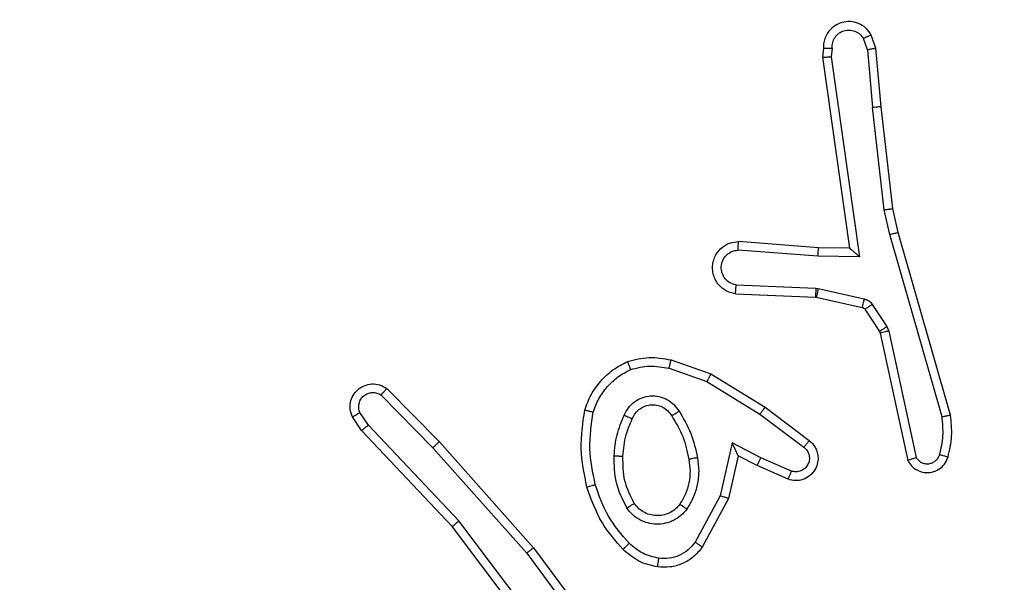
# Model space of a CAD drawing. Units: millimetres. Extents: x 677 to 2116, y 318 to 1174.
# Drawn here: x 1672 to 1674, y 627 to 628 of the extents above; entities that cross this region are included whole.
import ezdxf

# ---------------------------------------------------------------- set-up
doc = ezdxf.new("R2010")
doc.units = ezdxf.units.MM
doc.header["$LTSCALE"] = 45
doc.header["$PDSIZE"] = -1
doc.layers.add('VP-DIM', color=7, linetype='Continuous')
doc.layers.add('VP-EQ', color=7, linetype='Continuous', true_color=0x8a3492)
doc.dimstyles.get("Standard").update_dxf_attribs({"dimtxt": 14, "dimasz": 20, "dimexe": 20, "dimexo": 50, "dimgap": 20, "dimtad": 0, "dimdec": 0, "dimzin": 0, "dimdsep": 46, "dimtxsty": 'Standard', "dimcen": -0.09, "dimadec": 0, "dimazin": 0, "dimtfac": 1, "dimtdec": 4, "dimtofl": 0, "dimtmove": 0, "dimatfit": 3, "dimfxl": 70, "dimfxlon": 1, "dimtolj": 1, "dimtzin": 0, "dimarcsym": 0})

# ---------------------------------------------------------------- blocks, each defined once
blk = doc.blocks.new('*D97')
at = {"layer": 'Defpoints', "color": 0}
for p in [(1678.3577, 1051.5747), (1388.7077, 626.1043), (1678.3577, 626.1043)]:
    blk.add_point(p, dxfattribs=at)
at = {"layer": 'VP-DIM', "color": 0, "lineweight": -2}
for p, q in [((1388.7077, 981.5747), (1388.7077, 1071.5747)), ((1678.3577, 981.5747), (1678.3577, 1071.5747)), ((1408.7077, 1051.5747), (1496.0327, 1051.5747)), ((1658.3577, 1051.5747), (1571.0327, 1051.5747))]:
    blk.add_line(p, q, dxfattribs=at)
at = {"layer": 'VP-DIM', "color": 0}
for points in [[(1408.7077, 1054.9081), (1408.7077, 1048.2414), (1388.7077, 1051.5747)], [(1658.3577, 1048.2414), (1658.3577, 1054.9081), (1678.3577, 1051.5747)]]:
    blk.add_solid(points, dxfattribs=at)
at = {"layer": 'VP-DIM', "color": 0, "insert": (1533.5327, 1051.5747), "char_height": 14, "attachment_point": 5}
blk.add_mtext('\\A1;290', dxfattribs=at)
blk = doc.blocks.new('*D98')
at = {"layer": 'Defpoints', "color": 0}
for p in [(1566.6792, 753.5747), (1566.6792, 498.1958), (1996.6792, 498.1958)]:
    blk.add_point(p, dxfattribs=at)
at = {"layer": 'VP-DIM', "color": 0, "lineweight": -2}
for p, q in [((1926.6792, 753.5747), (2016.6792, 753.5747)), ((1996.6792, 733.5747), (1996.6792, 666.8253)), ((1996.6792, 518.1958), (1996.6792, 589.492)), ((1926.6792, 498.1958), (2016.6792, 498.1958))]:
    blk.add_line(p, q, dxfattribs=at)
at = {"layer": 'VP-DIM', "color": 0}
for points in [[(2000.0126, 733.5747), (1993.3459, 733.5747), (1996.6792, 753.5747)], [(1993.3459, 518.1958), (2000.0126, 518.1958), (1996.6792, 498.1958)]]:
    blk.add_solid(points, dxfattribs=at)
at = {"layer": 'VP-DIM', "color": 0, "insert": (1996.6792, 628.1587), "char_height": 14, "attachment_point": 5, "rotation": 90}
blk.add_mtext('\\A1;255', dxfattribs=at)
blk = doc.blocks.new('*D99')
at = {"layer": 'Defpoints', "color": 0}
for p in [(1533.5327, 933.5747), (1533.5327, 318.1958), (2096.3577, 318.1958)]:
    blk.add_point(p, dxfattribs=at)
at = {"layer": 'VP-DIM', "color": 0, "lineweight": -2}
for p, q in [((2026.3577, 933.5747), (2116.3577, 933.5747)), ((2096.3577, 913.5747), (2096.3577, 673.5856)), ((2096.3577, 338.1958), (2096.3577, 600.919)), ((2026.3577, 318.1958), (2116.3577, 318.1958))]:
    blk.add_line(p, q, dxfattribs=at)
at = {"layer": 'VP-DIM', "color": 0}
for points in [[(2099.6911, 913.5747), (2093.0244, 913.5747), (2096.3577, 933.5747)], [(2093.0244, 338.1958), (2099.6911, 338.1958), (2096.3577, 318.1958)]]:
    blk.add_solid(points, dxfattribs=at)
at = {"layer": 'VP-DIM', "color": 0, "insert": (2096.3577, 637.2523), "char_height": 14, "attachment_point": 5, "rotation": 90}
blk.add_mtext('\\A1;615', dxfattribs=at)
blk = doc.blocks.new('*D100')
at = {"layer": 'Defpoints', "color": 0}
for p in [(1858.3577, 1153.5747), (1208.7077, 626.0332), (1858.3577, 626.0332)]:
    blk.add_point(p, dxfattribs=at)
at = {"layer": 'VP-DIM', "color": 0, "lineweight": -2}
for p, q in [((1208.7077, 1083.5747), (1208.7077, 1173.5747)), ((1858.3577, 1083.5747), (1858.3577, 1173.5747)), ((1228.7077, 1153.5747), (1501.7162, 1153.5747)), ((1838.3577, 1153.5747), (1576.7162, 1153.5747))]:
    blk.add_line(p, q, dxfattribs=at)
at = {"layer": 'VP-DIM', "color": 0}
for points in [[(1228.7077, 1156.9081), (1228.7077, 1150.2414), (1208.7077, 1153.5747)], [(1838.3577, 1150.2414), (1838.3577, 1156.9081), (1858.3577, 1153.5747)]]:
    blk.add_solid(points, dxfattribs=at)
at = {"layer": 'VP-DIM', "color": 0, "insert": (1539.2162, 1153.5747), "char_height": 14, "attachment_point": 5}
blk.add_mtext('\\A1;650', dxfattribs=at)
blk = doc.blocks.new('1420')
at = {"color": 7, "linetype": 'Continuous', "lineweight": 25}
for p, q in [((-250.9783, 69.5685), (-250.9888, 69.5985)), ((-250.9979, 69.5647), (-251.0071, 69.5908)), ((-251.0989, 69.5685), (-251.1009, 69.5474)), ((-251.0788, 69.5687), (-251.0808, 69.5483)), ((-250.9979, 69.5647), (-250.9857, 69.4316)), ((-250.9658, 69.4332), (-250.9783, 69.5685)), ((-251.1009, 69.5474), (-251.0392, 69.1078)), ((-251.0808, 69.5483), (-251.0161, 69.0879)), ((-250.9589, 69.1958), (-250.9857, 69.4316)), ((-250.9393, 69.1987), (-250.9658, 69.4332)), ((-250.9462, 69.1392), (-250.9589, 69.1958)), ((-250.9269, 69.1438), (-250.9393, 69.1987)), ((-250.8063, 68.7232), (-250.9269, 69.1438)), ((-251.1106, 69.1085), (-251.2947, 69.1229)), ((-250.8258, 68.7192), (-250.9462, 69.1392)), ((-251.1115, 69.0889), (-251.2952, 69.1032)), ((-251.0392, 69.1078), (-251.1106, 69.1085)), ((-251.0161, 69.0879), (-251.1115, 69.0889)), ((-251.2998, 69.0228), (-251.1165, 69.0155)), ((-251.1165, 69.0155), (-251.1111, 69.0147)), ((-251.1111, 69.0147), (-251.0054, 68.9912)), ((-251.3015, 69.0025), (-251.1173, 68.9951)), ((-251.1173, 68.9951), (-251.1154, 68.9949)), ((-251.1154, 68.9949), (-251.0098, 68.9713)), ((-251.0033, 68.9668), (-250.9697, 68.9156)), ((-250.9865, 68.9781), (-250.9529, 68.9269)), ((-250.9529, 68.9269), (-250.9486, 68.9166)), ((-250.9697, 68.9156), (-250.9682, 68.912)), ((-250.9682, 68.912), (-250.9049, 68.6185)), ((-250.9486, 68.9166), (-250.8858, 68.6257)), ((-251.4499, 68.85), (-251.3581, 68.8181)), ((-251.4544, 68.8308), (-251.3672, 68.8006)), ((-251.3581, 68.8181), (-251.2334, 68.7413)), ((-252.1042, 68.7842), (-251.9833, 68.6614)), ((-251.3672, 68.8006), (-251.2451, 68.7253)), ((-252.1176, 68.7693), (-251.9981, 68.6479)), ((-251.2334, 68.7413), (-251.1318, 68.6643)), ((-252.1622, 68.6873), (-252.1832, 68.7187)), ((-252.1468, 68.7), (-252.166, 68.7289)), ((-251.2451, 68.7253), (-251.1441, 68.6488)), ((-251.9382, 68.4792), (-252.1468, 68.7)), ((-251.9534, 68.466), (-252.1622, 68.6873)), ((-251.9981, 68.6479), (-251.7819, 68.405)), ((-251.9833, 68.6614), (-251.7662, 68.4174)), ((-251.3092, 68.6595), (-251.3365, 68.5367)), ((-251.2428, 68.6249), (-251.3092, 68.6595)), ((-251.2953, 68.6294), (-251.3172, 68.531)), ((-251.2515, 68.6066), (-251.2953, 68.6294)), ((-251.1728, 68.594), (-251.2428, 68.6249)), ((-251.1802, 68.5751), (-251.2515, 68.6066)), ((-251.3365, 68.5367), (-251.3945, 68.4306)), ((-251.3172, 68.531), (-251.3783, 68.4187)), ((-251.7281, 68.1674), (-251.9534, 68.466)), ((-251.7122, 68.1794), (-251.9382, 68.4792)), ((-251.7819, 68.405), (-251.6136, 68.1776)), ((-251.7662, 68.4174), (-251.5959, 68.1873))]:
    blk.add_line(p, q, dxfattribs=at)
for points, knots in [([(-250.9888, 69.5985), (-250.9927, 69.6043), (-251.0003, 69.6157), (-251.018, 69.6263), (-251.0371, 69.6306), (-251.0546, 69.6288), (-251.0702, 69.6224), (-251.0845, 69.6115), (-251.094, 69.5967), (-251.0987, 69.5815), (-251.0989, 69.573), (-251.0989, 69.5685)], [0, 0, 0, 0, 0.131575, 0.258852, 0.381629, 0.499843, 0.58776, 0.700309, 0.837487, 0.915646, 1, 1, 1, 1]), ([(-251.0788, 69.5687), (-251.0787, 69.573), (-251.0786, 69.5817), (-251.0729, 69.5937), (-251.0638, 69.6032), (-251.052, 69.6092), (-251.039, 69.6109), (-251.0261, 69.6082), (-251.0147, 69.6014), (-251.0096, 69.5943), (-251.0071, 69.5908)], [0, 0, 0, 0, 0.125001, 0.249937, 0.375122, 0.499819, 0.624882, 0.749661, 0.87487, 1, 1, 1, 1]), ([(-250.9888, 69.5985), (-250.989, 69.5984), (-250.9896, 69.5983), (-250.9927, 69.597), (-250.9962, 69.5956), (-250.9994, 69.5942), (-251.0031, 69.5926), (-251.0057, 69.5914), (-251.0071, 69.5908)], [0, 0, 0, 0, 0.2226156, 0.4632172, 0.5905985, 0.722497, 0.8590578, 1, 1, 1, 1]), ([(-251.0989, 69.5685), (-251.0988, 69.5686), (-251.0987, 69.5686), (-251.0973, 69.5687), (-251.0953, 69.5687), (-251.0919, 69.5688), (-251.0864, 69.5687), (-251.0813, 69.5687), (-251.0788, 69.5687)], [0, 0, 0, 0, 0.134133, 0.264879, 0.393408, 0.519674, 0.764519, 1, 1, 1, 1]), ([(-250.9979, 69.5647), (-250.9963, 69.5651), (-250.9933, 69.5658), (-250.989, 69.5667), (-250.9855, 69.5674), (-250.9819, 69.5681), (-250.979, 69.5686), (-250.9785, 69.5685), (-250.9783, 69.5685)], [0, 0, 0, 0, 0.156179, 0.303307, 0.440804, 0.570087, 0.802305, 1, 1, 1, 1]), ([(-251.1009, 69.5474), (-251.1007, 69.5475), (-251.1003, 69.5476), (-251.0973, 69.5478), (-251.0936, 69.548), (-251.0899, 69.5481), (-251.0856, 69.5482), (-251.0824, 69.5483), (-251.0808, 69.5483)], [0, 0, 0, 0, 0.198591, 0.430851, 0.55978, 0.697797, 0.844655, 1, 1, 1, 1]), ([(-250.9658, 69.4332), (-250.9661, 69.4333), (-250.9668, 69.4333), (-250.9713, 69.433), (-250.9779, 69.4324), (-250.9831, 69.4319), (-250.9857, 69.4316)], [0, 0, 0, 0, 0.250332, 0.499483, 0.749794, 1, 1, 1, 1]), ([(-250.9589, 69.1958), (-250.9574, 69.1961), (-250.9543, 69.1966), (-250.95, 69.1972), (-250.9464, 69.1978), (-250.9428, 69.1983), (-250.9399, 69.1987), (-250.9395, 69.1987), (-250.9393, 69.1987)], [0, 0, 0, 0, 0.154871, 0.301564, 0.439588, 0.569623, 0.80156, 1, 1, 1, 1]), ([(-250.9462, 69.1392), (-250.9445, 69.1397), (-250.9411, 69.1405), (-250.9366, 69.1416), (-250.933, 69.1425), (-250.9297, 69.1432), (-250.9274, 69.1438), (-250.9271, 69.1438), (-250.9269, 69.1438)], [0, 0, 0, 0, 0.173941, 0.334099, 0.480287, 0.612216, 0.83313, 1, 1, 1, 1]), ([(-251.3015, 69.0025), (-251.3073, 69.0037), (-251.3199, 69.0064), (-251.3341, 69.0164), (-251.344, 69.028), (-251.3502, 69.0393), (-251.354, 69.0525), (-251.3547, 69.0665), (-251.3522, 69.08), (-251.3455, 69.0956), (-251.3327, 69.1105), (-251.3138, 69.1209), (-251.3008, 69.1222), (-251.2947, 69.1229)], [0, 0, 0, 0, 0.0970335, 0.2134321, 0.2792691, 0.3500075, 0.425608, 0.5048863, 0.580467, 0.652218, 0.7834248, 0.899377, 1, 1, 1, 1]), ([(-251.2952, 69.1032), (-251.2952, 69.1057), (-251.2951, 69.1107), (-251.2949, 69.1172), (-251.2948, 69.1209), (-251.2947, 69.1226), (-251.2947, 69.1228), (-251.2947, 69.1229)], [0, 0, 0, 0, 0.23819, 0.484065, 0.736955, 0.867328, 1, 1, 1, 1]), ([(-251.2998, 69.0228), (-251.3046, 69.024), (-251.3143, 69.0266), (-251.3259, 69.0367), (-251.3332, 69.05), (-251.3351, 69.0651), (-251.3315, 69.0799), (-251.3228, 69.0923), (-251.3101, 69.1011), (-251.3002, 69.1025), (-251.2952, 69.1032)], [0, 0, 0, 0, 0.12499, 0.249902, 0.374919, 0.499933, 0.624884, 0.74993, 0.874777, 1, 1, 1, 1]), ([(-251.1115, 69.0889), (-251.1113, 69.0915), (-251.111, 69.0966), (-251.1107, 69.1031), (-251.1105, 69.1076), (-251.1106, 69.1082), (-251.1106, 69.1085)], [0, 0, 0, 0, 0.250497, 0.49988, 0.750022, 1, 1, 1, 1]), ([(-251.0161, 69.0879), (-251.0191, 69.0906), (-251.0241, 69.095), (-251.0303, 69.1003), (-251.0343, 69.1037), (-251.037, 69.106), (-251.0388, 69.1075), (-251.0391, 69.1077), (-251.0392, 69.1078)], [0, 0, 0, 0, 0.300612, 0.502726, 0.650722, 0.780611, 0.895583, 1, 1, 1, 1]), ([(-251.3015, 69.0025), (-251.3015, 69.0026), (-251.3015, 69.0028), (-251.3014, 69.0041), (-251.3012, 69.0061), (-251.301, 69.0096), (-251.3005, 69.0152), (-251.3, 69.0203), (-251.2998, 69.0228)], [0, 0, 0, 0, 0.131978, 0.262089, 0.390372, 0.516436, 0.761915, 1, 1, 1, 1]), ([(-251.1165, 69.0155), (-251.1166, 69.0125), (-251.1169, 69.0066), (-251.1171, 68.9998), (-251.1173, 68.9959), (-251.1173, 68.9954), (-251.1173, 68.9951)], [0, 0, 0, 0, 0.279721, 0.558924, 0.779516, 1, 1, 1, 1]), ([(-251.1111, 69.0147), (-251.1117, 69.0118), (-251.113, 69.006), (-251.1145, 68.9995), (-251.1153, 68.9956), (-251.1154, 68.9951), (-251.1154, 68.9949)], [0, 0, 0, 0, 0.279791, 0.559267, 0.779367, 1, 1, 1, 1]), ([(-251.0054, 68.9912), (-251.006, 68.9883), (-251.0073, 68.9825), (-251.0087, 68.9759), (-251.0096, 68.9721), (-251.0097, 68.9716), (-251.0098, 68.9713)], [0, 0, 0, 0, 0.279592, 0.558847, 0.779517, 1, 1, 1, 1]), ([(-251.0054, 68.9912), (-251.0035, 68.9906), (-250.9997, 68.9896), (-250.9946, 68.9866), (-250.99, 68.9829), (-250.9877, 68.9797), (-250.9865, 68.9781)], [0, 0, 0, 0, 0.2501049, 0.500236, 0.7498809, 1, 1, 1, 1]), ([(-251.0098, 68.9713), (-251.0085, 68.9709), (-251.0059, 68.9701), (-251.0042, 68.9679), (-251.0033, 68.9668)], [0, 0, 0, 0, 0.484333, 1, 1, 1, 1]), ([(-250.9865, 68.9781), (-250.989, 68.9765), (-250.9939, 68.9733), (-250.9994, 68.9695), (-251.0027, 68.9673), (-251.0031, 68.967), (-251.0033, 68.9668)], [0, 0, 0, 0, 0.280062, 0.558853, 0.779367, 1, 1, 1, 1]), ([(-250.9529, 68.9269), (-250.9553, 68.9252), (-250.9603, 68.922), (-250.9658, 68.9183), (-250.9691, 68.916), (-250.9695, 68.9157), (-250.9697, 68.9156)], [0, 0, 0, 0, 0.279829, 0.55898, 0.779419, 1, 1, 1, 1]), ([(-250.9486, 68.9166), (-250.9511, 68.916), (-250.9563, 68.9149), (-250.9628, 68.9134), (-250.9673, 68.9123), (-250.9679, 68.9121), (-250.9682, 68.912)], [0, 0, 0, 0, 0.249983, 0.500306, 0.749958, 1, 1, 1, 1]), ([(-251.5504, 68.8463), (-251.534, 68.8507), (-251.5008, 68.8595), (-251.4669, 68.8532), (-251.4499, 68.85)], [0, 0, 0, 0, 0.495025, 1, 1, 1, 1]), ([(-251.4544, 68.8308), (-251.4541, 68.8323), (-251.4535, 68.8351), (-251.4525, 68.839), (-251.4517, 68.8424), (-251.4508, 68.8461), (-251.4501, 68.8493), (-251.4499, 68.8498), (-251.4499, 68.85)], [0, 0, 0, 0, 0.141059, 0.27789, 0.409724, 0.536903, 0.777248, 1, 1, 1, 1]), ([(-251.6486, 68.7347), (-251.6442, 68.7467), (-251.6353, 68.7707), (-251.6126, 68.802), (-251.5845, 68.8285), (-251.5618, 68.8404), (-251.5504, 68.8463)], [0, 0, 0, 0, 0.24998, 0.499995, 0.750022, 1, 1, 1, 1]), ([(-251.6293, 68.73), (-251.6253, 68.7405), (-251.6174, 68.7615), (-251.5974, 68.7888), (-251.5729, 68.8122), (-251.5531, 68.8227), (-251.5432, 68.828)], [0, 0, 0, 0, 0.2499612, 0.500016, 0.7501555, 1, 1, 1, 1]), ([(-251.5504, 68.8463), (-251.5504, 68.8462), (-251.5502, 68.8458), (-251.5491, 68.8432), (-251.5478, 68.8399), (-251.5465, 68.8366), (-251.5449, 68.8325), (-251.5438, 68.8296), (-251.5432, 68.828)], [0, 0, 0, 0, 0.192934, 0.423484, 0.553245, 0.692378, 0.841314, 1, 1, 1, 1]), ([(-251.5432, 68.828), (-251.5285, 68.8318), (-251.4991, 68.8393), (-251.4693, 68.8336), (-251.4544, 68.8308)], [0, 0, 0, 0, 0.499923, 1, 1, 1, 1]), ([(-251.3581, 68.8181), (-251.3582, 68.8178), (-251.3586, 68.8173), (-251.3606, 68.8133), (-251.3637, 68.8075), (-251.366, 68.8029), (-251.3672, 68.8006)], [0, 0, 0, 0, 0.249818, 0.500179, 0.749784, 1, 1, 1, 1]), ([(-252.1832, 68.7187), (-252.1854, 68.7245), (-252.1895, 68.7354), (-252.1885, 68.7528), (-252.1827, 68.7686), (-252.1717, 68.7822), (-252.1566, 68.7917), (-252.139, 68.7958), (-252.1202, 68.7938), (-252.1096, 68.7874), (-252.1042, 68.7842)], [0, 0, 0, 0, 0.130723, 0.245023, 0.364053, 0.485805, 0.610371, 0.73747, 0.867339, 1, 1, 1, 1]), ([(-252.1042, 68.7842), (-252.1044, 68.784), (-252.1049, 68.7836), (-252.1072, 68.7811), (-252.1098, 68.7782), (-252.1121, 68.7755), (-252.1148, 68.7725), (-252.1166, 68.7704), (-252.1176, 68.7693)], [0, 0, 0, 0, 0.226798, 0.468675, 0.595675, 0.726348, 0.861372, 1, 1, 1, 1]), ([(-252.166, 68.7289), (-252.1672, 68.7323), (-252.1695, 68.7391), (-252.1687, 68.7499), (-252.1646, 68.7599), (-252.1575, 68.768), (-252.1482, 68.7735), (-252.1377, 68.7756), (-252.1269, 68.7745), (-252.1207, 68.771), (-252.1176, 68.7693)], [0, 0, 0, 0, 0.125178, 0.250252, 0.375058, 0.500123, 0.624887, 0.750098, 0.875035, 1, 1, 1, 1]), ([(-251.5574, 68.723), (-251.5545, 68.7289), (-251.5486, 68.7406), (-251.5341, 68.7544), (-251.5167, 68.7639), (-251.4973, 68.768), (-251.4774, 68.7666), (-251.4588, 68.7598), (-251.4426, 68.7482), (-251.4351, 68.7373), (-251.4313, 68.7319)], [0, 0, 0, 0, 0.124905, 0.2499621, 0.3749342, 0.499881, 0.6249768, 0.7498427, 0.8748219, 1, 1, 1, 1]), ([(-251.539, 68.7146), (-251.5368, 68.7192), (-251.5325, 68.7282), (-251.5216, 68.7383), (-251.509, 68.7448), (-251.4958, 68.7474), (-251.4826, 68.7466), (-251.4697, 68.7423), (-251.4571, 68.734), (-251.4513, 68.7255), (-251.4483, 68.7211)], [0, 0, 0, 0, 0.133343, 0.261558, 0.38464, 0.502583, 0.612295, 0.730248, 0.859397, 1, 1, 1, 1]), ([(-251.2334, 68.7413), (-251.2336, 68.7411), (-251.2341, 68.7406), (-251.2367, 68.737), (-251.2406, 68.7316), (-251.2436, 68.7274), (-251.2451, 68.7253)], [0, 0, 0, 0, 0.2503155, 0.4999527, 0.7496795, 1, 1, 1, 1]), ([(-252.1832, 68.7187), (-252.1832, 68.7188), (-252.183, 68.7189), (-252.1818, 68.7197), (-252.1801, 68.7208), (-252.1771, 68.7226), (-252.1724, 68.7254), (-252.1681, 68.7278), (-252.166, 68.7289)], [0, 0, 0, 0, 0.1374472, 0.2718368, 0.4023831, 0.5297062, 0.7717797, 1, 1, 1, 1]), ([(-251.6434, 68.5573), (-251.6495, 68.5867), (-251.6617, 68.6455), (-251.653, 68.7049), (-251.6486, 68.7347)], [0, 0, 0, 0, 0.500003, 1, 1, 1, 1]), ([(-251.6486, 68.7347), (-251.6483, 68.7346), (-251.6478, 68.7346), (-251.6446, 68.7338), (-251.6409, 68.7329), (-251.6374, 68.7321), (-251.6335, 68.7311), (-251.6307, 68.7304), (-251.6293, 68.73)], [0, 0, 0, 0, 0.221798, 0.461751, 0.589324, 0.721142, 0.858278, 1, 1, 1, 1]), ([(-251.6242, 68.5628), (-251.6299, 68.5905), (-251.6414, 68.6459), (-251.6333, 68.702), (-251.6293, 68.73)], [0, 0, 0, 0, 0.5000048, 1, 1, 1, 1]), ([(-251.5807, 68.6294), (-251.5794, 68.6456), (-251.5767, 68.6781), (-251.5638, 68.708), (-251.5574, 68.723)], [0, 0, 0, 0, 0.49999, 1, 1, 1, 1]), ([(-251.5606, 68.6282), (-251.5592, 68.645), (-251.5566, 68.675), (-251.5444, 68.7025), (-251.539, 68.7146)], [0, 0, 0, 0, 0.558772, 1, 1, 1, 1]), ([(-251.5574, 68.723), (-251.5555, 68.7221), (-251.5519, 68.7205), (-251.5472, 68.7185), (-251.5438, 68.7169), (-251.5409, 68.7156), (-251.5393, 68.7148), (-251.5391, 68.7147), (-251.539, 68.7146)], [0, 0, 0, 0, 0.198143, 0.375885, 0.532168, 0.667511, 0.87578, 1, 1, 1, 1]), ([(-251.4483, 68.7211), (-251.4483, 68.7211), (-251.4481, 68.7213), (-251.4466, 68.7224), (-251.444, 68.724), (-251.4408, 68.726), (-251.4365, 68.7287), (-251.4331, 68.7308), (-251.4313, 68.7319)], [0, 0, 0, 0, 0.124463, 0.333076, 0.468643, 0.62431, 0.80181, 1, 1, 1, 1]), ([(-251.4483, 68.7211), (-251.4389, 68.7055), (-251.4201, 68.6745), (-251.4125, 68.639), (-251.4087, 68.6212)], [0, 0, 0, 0, 0.500024, 1, 1, 1, 1]), ([(-251.4313, 68.7319), (-251.4213, 68.7153), (-251.4013, 68.6819), (-251.3931, 68.6439), (-251.389, 68.6249)], [0, 0, 0, 0, 0.499988, 1, 1, 1, 1]), ([(-250.8313, 68.6322), (-250.828, 68.6466), (-250.8216, 68.6753), (-250.8244, 68.7046), (-250.8258, 68.7192)], [0, 0, 0, 0, 0.500002, 1, 1, 1, 1]), ([(-250.8258, 68.7192), (-250.8242, 68.7196), (-250.8212, 68.7202), (-250.817, 68.7211), (-250.8135, 68.7219), (-250.8099, 68.7226), (-250.8069, 68.7232), (-250.8065, 68.7232), (-250.8063, 68.7232)], [0, 0, 0, 0, 0.152457, 0.297042, 0.433321, 0.56184, 0.796006, 1, 1, 1, 1]), ([(-250.8121, 68.6264), (-250.8085, 68.6424), (-250.8014, 68.6744), (-250.8046, 68.7069), (-250.8063, 68.7232)], [0, 0, 0, 0, 0.500001, 1, 1, 1, 1]), ([(-252.1622, 68.6873), (-252.1621, 68.6874), (-252.1618, 68.6878), (-252.1596, 68.6897), (-252.1567, 68.6921), (-252.1539, 68.6944), (-252.1505, 68.6971), (-252.148, 68.699), (-252.1468, 68.7)], [0, 0, 0, 0, 0.198938, 0.430968, 0.560194, 0.698138, 0.844978, 1, 1, 1, 1]), ([(-251.9833, 68.6614), (-251.9835, 68.6612), (-251.9839, 68.6609), (-251.9864, 68.6587), (-251.9891, 68.6562), (-251.9918, 68.6538), (-251.9948, 68.651), (-251.997, 68.649), (-251.9981, 68.6479)], [0, 0, 0, 0, 0.217707, 0.456249, 0.584052, 0.717013, 0.855976, 1, 1, 1, 1]), ([(-251.2953, 68.6294), (-251.2953, 68.6296), (-251.2955, 68.6299), (-251.2965, 68.6323), (-251.2982, 68.6359), (-251.3007, 68.6412), (-251.3043, 68.6492), (-251.3074, 68.6556), (-251.3092, 68.6595)], [0, 0, 0, 0, 0.10157, 0.214749, 0.344978, 0.495946, 0.698357, 1, 1, 1, 1]), ([(-251.1318, 68.6643), (-251.1312, 68.6639), (-251.1258, 68.6597), (-251.1191, 68.6516), (-251.1135, 68.6393), (-251.111, 68.6273), (-251.1117, 68.6132), (-251.1173, 68.5973), (-251.1291, 68.583), (-251.1457, 68.5739), (-251.1636, 68.5709), (-251.1748, 68.5737), (-251.1802, 68.5751)], [0, 0, 0, 0, 0.015035, 0.141182, 0.210709, 0.293805, 0.390453, 0.500575, 0.635464, 0.763596, 0.88506, 1, 1, 1, 1]), ([(-251.1441, 68.6488), (-251.1413, 68.6463), (-251.1359, 68.6413), (-251.1315, 68.6307), (-251.131, 68.6195), (-251.1344, 68.6088), (-251.1413, 68.5999), (-251.1508, 68.594), (-251.1619, 68.5915), (-251.1692, 68.5931), (-251.1728, 68.594)], [0, 0, 0, 0, 0.125209, 0.250297, 0.374991, 0.500048, 0.624829, 0.749882, 0.874852, 1, 1, 1, 1]), ([(-251.1318, 68.6643), (-251.1318, 68.6642), (-251.1319, 68.6641), (-251.1328, 68.663), (-251.1341, 68.6614), (-251.1363, 68.6587), (-251.1396, 68.6545), (-251.1426, 68.6507), (-251.1441, 68.6488)], [0, 0, 0, 0, 0.139625, 0.275555, 0.406891, 0.533697, 0.774983, 1, 1, 1, 1]), ([(-251.5515, 68.5092), (-251.561, 68.5281), (-251.5801, 68.5659), (-251.5805, 68.6083), (-251.5807, 68.6294)], [0, 0, 0, 0, 0.500017, 1, 1, 1, 1]), ([(-251.5807, 68.6294), (-251.5789, 68.6293), (-251.5755, 68.6292), (-251.5709, 68.6289), (-251.5672, 68.6287), (-251.5637, 68.6285), (-251.5612, 68.6283), (-251.5608, 68.6282), (-251.5606, 68.6282)], [0, 0, 0, 0, 0.169531, 0.326444, 0.469922, 0.60132, 0.825702, 1, 1, 1, 1]), ([(-251.5346, 68.5197), (-251.5432, 68.5368), (-251.5603, 68.5709), (-251.5605, 68.6091), (-251.5606, 68.6282)], [0, 0, 0, 0, 0.500008, 1, 1, 1, 1]), ([(-251.389, 68.6249), (-251.3877, 68.6146), (-251.3849, 68.5941), (-251.3887, 68.5631), (-251.3975, 68.5331), (-251.4082, 68.5153), (-251.4135, 68.5065)], [0, 0, 0, 0, 0.249952, 0.500021, 0.750079, 1, 1, 1, 1]), ([(-251.389, 68.6249), (-251.3916, 68.6244), (-251.3968, 68.6235), (-251.4033, 68.6223), (-251.4078, 68.6214), (-251.4084, 68.6213), (-251.4087, 68.6212)], [0, 0, 0, 0, 0.250228, 0.500245, 0.74993, 1, 1, 1, 1]), ([(-251.2515, 68.6066), (-251.2514, 68.6069), (-251.2512, 68.6075), (-251.2492, 68.6118), (-251.2463, 68.6178), (-251.244, 68.6225), (-251.2428, 68.6249)], [0, 0, 0, 0, 0.25022, 0.499723, 0.749691, 1, 1, 1, 1]), ([(-250.9049, 68.6185), (-250.9022, 68.6141), (-250.8969, 68.6054), (-250.8845, 68.5962), (-250.8705, 68.591), (-250.8568, 68.5902), (-250.8437, 68.5928), (-250.8313, 68.5989), (-250.819, 68.6099), (-250.8145, 68.6207), (-250.8121, 68.6264)], [0, 0, 0, 0, 0.128851, 0.254958, 0.378227, 0.50046, 0.595345, 0.710393, 0.845303, 1, 1, 1, 1]), ([(-250.9049, 68.6185), (-250.9046, 68.6186), (-250.9041, 68.6189), (-250.9008, 68.6201), (-250.8971, 68.6215), (-250.8937, 68.6227), (-250.8899, 68.6241), (-250.8872, 68.6252), (-250.8858, 68.6257)], [0, 0, 0, 0, 0.228328, 0.470526, 0.597298, 0.727721, 0.861775, 1, 1, 1, 1]), ([(-250.8858, 68.6257), (-250.8841, 68.6233), (-250.8808, 68.6186), (-250.8735, 68.6136), (-250.8651, 68.6109), (-250.8563, 68.6107), (-250.8479, 68.613), (-250.8405, 68.6176), (-250.8345, 68.6241), (-250.8323, 68.6295), (-250.8313, 68.6322)], [0, 0, 0, 0, 0.125115, 0.250061, 0.37495, 0.500324, 0.625151, 0.749958, 0.874936, 1, 1, 1, 1]), ([(-250.8313, 68.6322), (-250.8287, 68.6315), (-250.8237, 68.63), (-250.8174, 68.6281), (-250.813, 68.6267), (-250.8124, 68.6265), (-250.8121, 68.6264)], [0, 0, 0, 0, 0.2499424, 0.5000574, 0.7497718, 1, 1, 1, 1]), ([(-251.4087, 68.6212), (-251.4075, 68.6123), (-251.405, 68.5943), (-251.4081, 68.5672), (-251.4158, 68.541), (-251.4251, 68.5255), (-251.4298, 68.5177)], [0, 0, 0, 0, 0.250003, 0.500016, 0.749998, 1, 1, 1, 1]), ([(-251.1802, 68.5751), (-251.1801, 68.5754), (-251.1799, 68.5759), (-251.1786, 68.5791), (-251.1772, 68.5828), (-251.1759, 68.5862), (-251.1744, 68.5899), (-251.1733, 68.5926), (-251.1728, 68.594)], [0, 0, 0, 0, 0.227736, 0.46996, 0.596717, 0.727499, 0.862005, 1, 1, 1, 1]), ([(-251.6434, 68.5573), (-251.6431, 68.5574), (-251.6425, 68.5577), (-251.6381, 68.5589), (-251.6317, 68.5607), (-251.6267, 68.5621), (-251.6242, 68.5628)], [0, 0, 0, 0, 0.249729, 0.499757, 0.749746, 1, 1, 1, 1]), ([(-251.5603, 68.4135), (-251.5775, 68.433), (-251.6148, 68.4754), (-251.6334, 68.5287), (-251.6434, 68.5573)], [0, 0, 0, 0, 0.462902, 1, 1, 1, 1]), ([(-251.5461, 68.4277), (-251.5635, 68.4477), (-251.5983, 68.4877), (-251.6155, 68.5377), (-251.6242, 68.5628)], [0, 0, 0, 0, 0.499961, 1, 1, 1, 1]), ([(-251.3172, 68.531), (-251.3174, 68.5311), (-251.3178, 68.5313), (-251.3208, 68.5321), (-251.3244, 68.5332), (-251.3279, 68.5342), (-251.332, 68.5354), (-251.335, 68.5363), (-251.3365, 68.5367)], [0, 0, 0, 0, 0.207953, 0.443422, 0.571265, 0.706871, 0.849637, 1, 1, 1, 1]), ([(-251.5515, 68.5092), (-251.5493, 68.5106), (-251.5449, 68.5134), (-251.5392, 68.5169), (-251.5354, 68.5193), (-251.5348, 68.5196), (-251.5346, 68.5197)], [0, 0, 0, 0, 0.250101, 0.500189, 0.749974, 1, 1, 1, 1]), ([(-251.4135, 68.5065), (-251.4178, 68.5013), (-251.4265, 68.4909), (-251.4438, 68.4799), (-251.4629, 68.4729), (-251.4832, 68.4708), (-251.5035, 68.4737), (-251.5223, 68.4813), (-251.5391, 68.4931), (-251.5474, 68.5038), (-251.5515, 68.5092)], [0, 0, 0, 0, 0.1249766, 0.2499755, 0.3750687, 0.4998969, 0.6250318, 0.7501119, 0.8750115, 1, 1, 1, 1]), ([(-251.4298, 68.5177), (-251.4328, 68.5141), (-251.439, 68.5067), (-251.4512, 68.4984), (-251.4651, 68.4929), (-251.4802, 68.4908), (-251.4958, 68.4923), (-251.5108, 68.4978), (-251.5244, 68.5068), (-251.5312, 68.5154), (-251.5346, 68.5197)], [0, 0, 0, 0, 0.115985, 0.23453, 0.355586, 0.479328, 0.605613, 0.734436, 0.86589, 1, 1, 1, 1]), ([(-251.4135, 68.5065), (-251.4156, 68.508), (-251.4198, 68.5109), (-251.4252, 68.5147), (-251.429, 68.5173), (-251.4295, 68.5176), (-251.4298, 68.5177)], [0, 0, 0, 0, 0.250318, 0.499775, 0.749326, 1, 1, 1, 1]), ([(-251.9534, 68.466), (-251.9532, 68.4662), (-251.9529, 68.4665), (-251.9507, 68.4684), (-251.9479, 68.4709), (-251.9452, 68.4733), (-251.9419, 68.4761), (-251.9395, 68.4781), (-251.9382, 68.4792)], [0, 0, 0, 0, 0.198269, 0.431002, 0.559862, 0.697961, 0.84486, 1, 1, 1, 1]), ([(-251.5603, 68.4135), (-251.5601, 68.4137), (-251.5597, 68.4141), (-251.5564, 68.4174), (-251.5517, 68.4221), (-251.548, 68.4258), (-251.5461, 68.4277)], [0, 0, 0, 0, 0.250399, 0.500386, 0.749648, 1, 1, 1, 1]), ([(-251.478, 68.3933), (-251.4908, 68.3962), (-251.5164, 68.402), (-251.5362, 68.4191), (-251.5461, 68.4277)], [0, 0, 0, 0, 0.499989, 1, 1, 1, 1]), ([(-251.3783, 68.4187), (-251.3846, 68.4108), (-251.3972, 68.3952), (-251.4232, 68.38), (-251.4517, 68.3715), (-251.4711, 68.3727), (-251.4807, 68.3733)], [0, 0, 0, 0, 0.2558217, 0.5077552, 0.7556373, 1, 1, 1, 1]), ([(-251.3945, 68.4306), (-251.3995, 68.4243), (-251.4096, 68.4117), (-251.4305, 68.399), (-251.4539, 68.3919), (-251.47, 68.3929), (-251.478, 68.3933)], [0, 0, 0, 0, 0.2501582, 0.5000261, 0.7500162, 1, 1, 1, 1]), ([(-251.3783, 68.4187), (-251.3785, 68.4189), (-251.3789, 68.4192), (-251.3819, 68.4214), (-251.385, 68.4238), (-251.3879, 68.4259), (-251.3911, 68.4282), (-251.3934, 68.4298), (-251.3945, 68.4306)], [0, 0, 0, 0, 0.235794, 0.481215, 0.607018, 0.735804, 0.86702, 1, 1, 1, 1]), ([(-251.7662, 68.4174), (-251.7664, 68.4173), (-251.7668, 68.4171), (-251.7691, 68.4153), (-251.772, 68.413), (-251.7748, 68.4107), (-251.7782, 68.408), (-251.7806, 68.406), (-251.7819, 68.405)], [0, 0, 0, 0, 0.198463, 0.431023, 0.56018, 0.697879, 0.844866, 1, 1, 1, 1]), ([(-251.4807, 68.3733), (-251.4957, 68.3767), (-251.5256, 68.3834), (-251.5487, 68.4034), (-251.5603, 68.4135)], [0, 0, 0, 0, 0.499938, 1, 1, 1, 1]), ([(-251.4807, 68.3733), (-251.4807, 68.3737), (-251.4806, 68.3743), (-251.48, 68.3789), (-251.4791, 68.3855), (-251.4784, 68.3907), (-251.478, 68.3933)], [0, 0, 0, 0, 0.24991, 0.499737, 0.749911, 1, 1, 1, 1])]:
    blk.add_open_spline(points, degree=3, knots=knots, dxfattribs=at)
blk = doc.blocks.new('wd1420 2d')
at = {"layer": 'VP-EQ', "color": 0}
blk.add_blockref('1420', (1924.7676, 558.3608), dxfattribs=at)

msp = doc.modelspace()

# ---------------------------------------------------------------- block references
at = {"layer": 'VP-EQ', "color": 0}
msp.add_blockref('wd1420 2d', (0, 0), dxfattribs=at)

# ---------------------------------------------------------------- dimensions: what is measured, and where the dimension line sits
at = {"layer": 'VP-DIM', "color": 0}
for base, p1, p2, picture, middle in [((1858.3577, 1153.5747), (1208.7077, 626.0332), (1858.3577, 626.0332), '*D100', (1539.2162, 1153.5747)), ((1678.3577, 1051.5747), (1388.7077, 626.1043), (1678.3577, 626.1043), '*D97', (1533.5327, 1051.5747))]:
    dim = msp.add_linear_dim(base=base, p1=p1, p2=p2, dimstyle='Standard', dxfattribs=at)
    dim.commit()
    dim.dimension.update_dxf_attribs({"geometry": picture, "text_midpoint": middle, "dimtype": 160})
for base, p1, p2, picture, middle in [((2096.3577, 318.1958), (1533.5327, 933.5747), (1533.5327, 318.1958), '*D99', (2096.3577, 637.2523)), ((1996.6792, 498.1958), (1566.6792, 753.5747), (1566.6792, 498.1958), '*D98', (1996.6792, 628.1587))]:
    dim = msp.add_linear_dim(base=base, p1=p1, p2=p2, angle=90, dimstyle='Standard', dxfattribs=at)
    dim.commit()
    dim.dimension.update_dxf_attribs({"geometry": picture, "text_midpoint": middle, "dimtype": 160})

doc.saveas('drawing.dxf')
